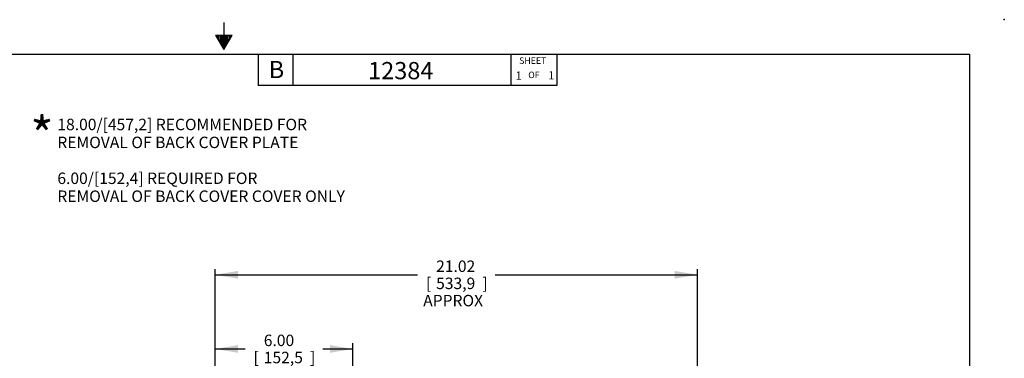
# Model space of a CAD drawing. Units: inches. Extents: x 0 to 17, y 0 to 11.
# Drawn here: x 6.3 to 17, y 7.3 to 11 of the extents above; entities that cross this region are included whole.
import ezdxf
from ezdxf.enums import TextEntityAlignment as Align

# ---------------------------------------------------------------- set-up
doc = ezdxf.new("R2010")
doc.units = ezdxf.units.IN
doc.header["$MEASUREMENT"] = 0
doc.layers.add('10', color=7, linetype='Continuous')
doc.layers.add('Default', color=7, linetype='Continuous')
doc.styles.add('SEACAD_Arial', font='arial.ttf')
doc.dimstyles.new('Outline', dxfattribs={"dimtxt": 0.125, "dimasz": 0.25, "dimexe": 0.0625, "dimexo": 0.0625, "dimgap": 0.0625, "dimtad": 0, "dimtih": 1, "dimtoh": 1, "dimlfac": 4, "dimzin": 4, "dimdsep": 46, "dimtxsty": 'SEACAD_Arial', "dimblk1": '_SE_FILLED', "dimblk2": '_SE_FILLED', "dimsah": 1, "dimcen": 0.0625, "dimadec": 0, "dimazin": 0, "dimtfac": 1, "dimtofl": 0, "dimtmove": 0, "dimatfit": 3, "dimfxl": 0, "dimtolj": 1, "dimtzin": 4, "dimarcsym": 0})

# ---------------------------------------------------------------- blocks, each defined once
blk = doc.blocks.new('DMBLK14')
at = {"layer": 'Default', "linetype": 'Continuous'}
for points in [[(8.655, 7.45), (8.405, 7.408), (8.655, 7.366)], [(9.655, 7.45), (9.655, 7.366), (9.905, 7.408)]]:
    blk.add_hatch(color=7, dxfattribs=at).paths.add_polyline_path(points)
at = {"layer": 'Default', "color": 7, "linetype": 'Continuous'}
for p, q in [((8.405, 4.787), (8.405, 7.471)), ((8.405, 7.408), (8.731, 7.408)), ((9.579, 7.408), (9.905, 7.408)), ((9.905, 6.281), (9.905, 7.471))]:
    blk.add_line(p, q, dxfattribs=at)
at = {"layer": 'Default', "color": 7, "linetype": 'Continuous', "style": 'SEACAD_Arial'}
for s, p in [('6.00', (8.935, 7.564)), ('[', (8.823, 7.377)), ('152,5', (8.935, 7.377)), (']', (9.438, 7.377)), ('APPROX', (8.794, 7.189))]:
    blk.add_text(s, height=0.125, dxfattribs=at).set_placement(p, align=Align.TOP_LEFT)
blk = doc.blocks.new('_SE_FILLED')
at = {"color": 0}
blk.add_line((0, 0), (-1, 0), dxfattribs=at)
blk.add_solid([(0, 0), (-1, -0.1665), (-1, 0.1665), (0, 0)], dxfattribs=at)
blk = doc.blocks.new('DMBLK16')
at = {"layer": 'Default', "linetype": 'Continuous'}
for points in [[(8.655, 8.259), (8.405, 8.217), (8.655, 8.175)], [(13.41, 8.259), (13.41, 8.175), (13.66, 8.217)]]:
    blk.add_hatch(color=7, dxfattribs=at).paths.add_polyline_path(points)
at = {"layer": 'Default', "color": 7, "linetype": 'Continuous'}
for p, q in [((8.405, 4.787), (8.405, 8.28)), ((13.66, 4.164), (13.66, 8.28)), ((8.405, 8.217), (10.608, 8.217)), ((11.456, 8.217), (13.66, 8.217))]:
    blk.add_line(p, q, dxfattribs=at)
at = {"layer": 'Default', "color": 7, "linetype": 'Continuous', "style": 'SEACAD_Arial'}
for s, p in [('21.02', (10.812, 8.373)), ('[', (10.701, 8.186)), ('533,9', (10.812, 8.186)), (']', (11.315, 8.186)), ('APPROX', (10.671, 7.998))]:
    blk.add_text(s, height=0.125, dxfattribs=at).set_placement(p, align=Align.TOP_LEFT)
blk = doc.blocks.new('SEANNOT_GROUP9')
at = {"layer": 'Default', "color": 7, "linetype": 'Continuous', "style": 'SEACAD_Arial'}
blk.add_text('12384', height=0.188, dxfattribs=at).set_placement((10.071, 10.538), align=Align.TOP_LEFT)
blk = doc.blocks.new('SEANNOT_GROUP10')
at = {"layer": 'Default', "color": 7, "linetype": 'Continuous', "style": 'SEACAD_Arial'}
blk.add_text('1', height=0.09, dxfattribs=at).set_placement((11.677, 10.435), align=Align.TOP_LEFT)
blk = doc.blocks.new('SEANNOT_GROUP11')
at = {"layer": 'Default', "color": 7, "linetype": 'Continuous', "style": 'SEACAD_Arial'}
blk.add_text('1', height=0.09, dxfattribs=at).set_placement((12.033, 10.438), align=Align.TOP_LEFT)

msp = doc.modelspace()

# ---------------------------------------------------------------- linework, layer by layer
at = {"layer": '10', "color": 7, "linetype": 'Continuous'}
for p, q in [((8.5, 10.97), (8.5, 10.675)), ((8.41, 10.8309), (8.59, 10.8309)), ((8.41, 10.8309), (8.5, 10.675)), ((8.425, 10.8309), (8.425, 10.8049)), ((8.44, 10.8309), (8.44, 10.7789)), ((8.455, 10.8309), (8.455, 10.7529)), ((8.47, 10.8309), (8.47, 10.727)), ((8.485, 10.8309), (8.485, 10.701)), ((8.5, 10.675), (8.59, 10.8309)), ((8.515, 10.8309), (8.515, 10.701)), ((8.53, 10.8309), (8.53, 10.727)), ((8.545, 10.8309), (8.545, 10.7529)), ((8.56, 10.8309), (8.56, 10.7789)), ((8.575, 10.8309), (8.575, 10.8049)), ((0.375, 10.625), (16.625, 10.625)), ((8.875, 10.625), (8.875, 10.281)), ((9.25, 10.625), (9.25, 10.281)), ((11.625, 10.625), (11.625, 10.281)), ((12.125, 10.625), (12.125, 10.281)), ((16.625, 0.375), (16.625, 10.625)), ((12.125, 10.281), (8.875, 10.281))]:
    msp.add_line(p, q, dxfattribs=at)
msp.add_point((17, 11), dxfattribs=at)

# ---------------------------------------------------------------- block references
at = {"layer": 'Default'}
for name in ['SEANNOT_GROUP9', 'SEANNOT_GROUP10', 'SEANNOT_GROUP11']:
    msp.add_blockref(name, (0, 0), dxfattribs=at)

# ---------------------------------------------------------------- texts
at = {"layer": '10', "color": 7, "linetype": 'Continuous', "style": 'SEACAD_Arial'}
for s, height, p in [('B', 0.1875, (8.989, 10.5496)), ('SHEET', 0.07, (11.7163, 10.588)), ('OF', 0.07, (11.8155, 10.4325))]:
    msp.add_text(s, height=height, dxfattribs=at).set_placement(p, align=Align.TOP_LEFT)
at = {"layer": 'Default', "color": 7, "linetype": 'Continuous', "style": 'SEACAD_Arial'}
for s, height, p in [('*', 0.4, (6.3918, 9.9357)), ('18.00/[457,2] RECOMMENDED FOR', 0.125, (6.6867, 9.9192)), ('REMOVAL OF BACK COVER PLATE', 0.125, (6.6867, 9.7235)), ('6.00/[152,4] REQUIRED FOR ', 0.125, (6.6867, 9.3322)), ('REMOVAL OF BACK COVER COVER ONLY', 0.125, (6.6867, 9.1366))]:
    msp.add_text(s, height=height, dxfattribs=at).set_placement(p, align=Align.TOP_LEFT)

# ---------------------------------------------------------------- dimensions: what is measured, and where the dimension line sits
at = {"layer": 'Default', "color": 7, "linetype": 'Continuous'}
for base, p2, picture, middle in [((13.6596, 8.2171), (13.6596, 4.1017), 'DMBLK16', (11.0321, 8.2171)), ((9.9053, 7.408), (9.9053, 6.2183), 'DMBLK14', (9.155, 7.408))]:
    dim = msp.add_linear_dim(base=base, p1=(8.4046, 4.7245), p2=p2, text='\\A1;<>\\PAPPROX', dimstyle='Outline', override={"dimpost": '\\X'}, dxfattribs=at)
    dim.commit()
    dim.dimension.update_dxf_attribs({"geometry": picture, "text_midpoint": middle, "dimtype": 160})

doc.saveas('drawing.dxf')
